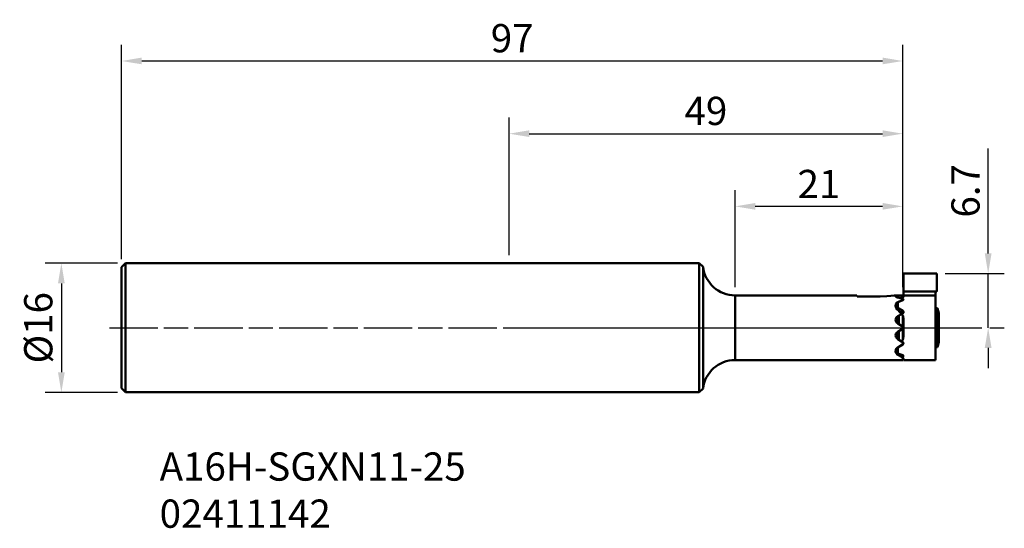
# Model space of a CAD drawing. Extents: x -61 to 61, y -25 to 38.
import ezdxf

# ---------------------------------------------------------------- set-up
doc = ezdxf.new("R2010")
doc.units = 0
doc.header["$PDMODE"] = 1
doc.linetypes.add('LONGDASH_DASH', pattern=[10.5, 6, -0.75, 3, -0.75])
doc.layers.get('DEFPOINTS').update_dxf_attribs({"linetype": 'CONTINUOUS'})
for name, color, linetype, lineweight in [('1', 4, 'CONTINUOUS', 50), ('2', 7, 'CONTINUOUS', 25), ('4', 2, 'LONGDASH_DASH', 25), ('SK1', 4, 'CONTINUOUS', 50), ('SK2', 7, 'CONTINUOUS', 25), ('SK4', 2, 'LONGDASH_DASH', 25), ('SK6', 5, 'CONTINUOUS', 35)]:
    doc.layers.add(name, color=color, linetype=linetype, lineweight=lineweight)
doc.styles.add('STANDARD 3.5 mm', font='monos.ttf', dxfattribs={"height": 3.5})
doc.dimstyles.new('AM_DIN', dxfattribs={"dimtxt": 3.5, "dimasz": 2.5, "dimexe": 2, "dimexo": 1, "dimgap": 1, "dimtad": 1, "dimdsep": 46, "dimtxsty": 'STANDARD 3.5 mm', "dimcen": 0.09, "dimadec": 0, "dimazin": 2, "dimtm": 1e-09, "dimtfac": 0.707107, "dimtmove": 0, "dimatfit": 3, "dimfxl": 1, "dimtolj": 1, "dimlwd": -1, "dimlwe": -1, "dimarcsym": 0})

# ---------------------------------------------------------------- blocks, each defined once
blk = doc.blocks.new('*D11')
at = {"layer": 'DEFPOINTS', "color": 0}
for p in [(48.76, 33.02), (-48, 7.49), (48.76, 4)]:
    blk.add_point(p, dxfattribs=at)
at = {"layer": 'SK2', "color": 0}
for p, q in [((-48, 8.49), (-48, 35.02)), ((48.76, 5), (48.76, 35.02)), ((-45.5, 33.02), (46.26, 33.02))]:
    blk.add_line(p, q, dxfattribs=at)
for points in [[(-45.5, 33.44), (-45.5, 32.61), (-48, 33.02)], [(46.26, 33.44), (46.26, 32.61), (48.76, 33.02)]]:
    blk.add_solid(points, dxfattribs=at)
at = {"layer": 'SK2', "color": 0, "insert": (0.38, 35.84), "char_height": 3.5, "attachment_point": 5, "style": 'STANDARD 3.5 mm'}
blk.add_mtext('\\A1;97', dxfattribs=at)
blk = doc.blocks.new('*D12')
at = {"layer": '2', "color": 0}
for p, q in [((28, 5), (28, 17.02)), ((48.76, 5), (48.76, 17.02)), ((46.26, 15.02), (30.5, 15.02))]:
    blk.add_line(p, q, dxfattribs=at)
for points in [[(30.5, 15.44), (30.5, 14.61), (28, 15.02)], [(46.26, 15.44), (46.26, 14.61), (48.76, 15.02)]]:
    blk.add_solid(points, dxfattribs=at)
at = {"layer": 'DEFPOINTS', "color": 0}
for p in [(28, 15.02), (28, 4), (48.76, 4)]:
    blk.add_point(p, dxfattribs=at)
at = {"layer": '2', "color": 0, "insert": (38.38, 17.79), "char_height": 3.5, "attachment_point": 5, "style": 'STANDARD 3.5 mm'}
blk.add_mtext('\\A1;21', dxfattribs=at)
blk = doc.blocks.new('*D13')
at = {"layer": 'DEFPOINTS', "color": 0}
for p in [(-47.5, 7.99), (-55.46, -8.01), (-47.5, -8.01)]:
    blk.add_point(p, dxfattribs=at)
at = {"layer": 'SK2', "color": 0}
for p, q in [((-48.5, 7.99), (-57.46, 7.99)), ((-55.46, 5.49), (-55.46, -5.51)), ((-48.5, -8.01), (-57.46, -8.01))]:
    blk.add_line(p, q, dxfattribs=at)
for points in [[(-55.88, 5.49), (-55.04, 5.49), (-55.46, 7.99)], [(-55.88, -5.51), (-55.04, -5.51), (-55.46, -8.01)]]:
    blk.add_solid(points, dxfattribs=at)
at = {"layer": 'SK2', "color": 0, "insert": (-58.32, -0.01), "char_height": 3.5, "attachment_point": 5, "rotation": 90, "style": 'STANDARD 3.5 mm'}
blk.add_mtext('\\A1;%%c16', dxfattribs=at)
blk = doc.blocks.new('*D14')
at = {"layer": '2', "color": 0}
for p, q in [((59.34, 9.2), (59.34, 22.2)), ((54, 6.7), (61.34, 6.7)), ((59.34, 0), (59.34, 6.7)), ((59.56, 0), (61.34, 0)), ((59.34, -2.5), (59.34, -5))]:
    blk.add_line(p, q, dxfattribs=at)
for points in [[(58.92, 9.2), (59.76, 9.2), (59.34, 6.7)], [(58.92, -2.5), (59.76, -2.5), (59.34, 0)]]:
    blk.add_solid(points, dxfattribs=at)
at = {"layer": 'DEFPOINTS', "color": 0}
for p in [(53, 6.7), (58.56, 0), (59.34, 0)]:
    blk.add_point(p, dxfattribs=at)
at = {"layer": '2', "color": 0, "insert": (56.53, 16.95), "char_height": 3.5, "attachment_point": 5, "rotation": 90, "style": 'STANDARD 3.5 mm'}
blk.add_mtext('\\A1;6.7', dxfattribs=at)
blk = doc.blocks.new('*D15')
at = {"layer": '2', "color": 0}
for p, q in [((0, 8.99), (0, 26.02)), ((48.76, 5), (48.76, 26.02)), ((2.5, 24.02), (46.26, 24.02))]:
    blk.add_line(p, q, dxfattribs=at)
for points in [[(2.5, 24.44), (2.5, 23.61), (0, 24.02)], [(46.26, 24.44), (46.26, 23.61), (48.76, 24.02)]]:
    blk.add_solid(points, dxfattribs=at)
at = {"layer": 'DEFPOINTS', "color": 0}
for p in [(48.76, 24.02), (0, 7.99), (48.76, 4)]:
    blk.add_point(p, dxfattribs=at)
at = {"layer": '2', "color": 0, "insert": (24.38, 26.84), "char_height": 3.5, "attachment_point": 5, "style": 'STANDARD 3.5 mm'}
blk.add_mtext('\\A1;49', dxfattribs=at)

msp = doc.modelspace()

# ---------------------------------------------------------------- linework, layer by layer
at = {"layer": '1'}
for p, q in [((23.528022, 7.990004), (0, 7.990004)), ((23.528022, 7.881035), (23.528022, 7.990004)), ((24.026017, 7.544573), (23.528022, 7.990004)), ((23.528022, 7.557085), (23.528022, 7.881035)), ((23.528022, 7.026993), (23.528022, 7.557085)), ((24.026017, 7.544573), (24.026017, 7.429949)), ((24.026017, 7.429949), (24.026017, 7.089574)), ((23.528022, 6.305235), (23.528022, 7.026993)), ((23.528022, 5.411479), (23.528022, 6.305235)), ((24.026017, 7.089574), (24.026017, 6.533794)), ((24.026017, 6.533794), (24.026017, 5.77948)), ((48.850373, 4.472135), (48.850373, 6.700003)), ((48.850373, 6.700003), (53.000362, 6.700003)), ((53.000362, 6.700003), (53.000362, 4.572141)), ((23.528022, 4.370118), (23.528022, 5.411479)), ((24.026017, 5.77948), (24.026017, 4.849559)), ((23.528022, 3.209555), (23.528022, 4.370118)), ((24.026017, 4.849559), (24.026017, 3.772287)), ((24.026017, 3.772287), (24.026017, 2.580402)), ((27.999999, 3.883775), (27.999999, 3.999998)), ((43.060974, 3.999998), (27.999999, 3.999998)), ((27.999999, 3.541826), (27.999999, 3.883775)), ((43.060974, 3.999998), (43.121847, 3.859733)), ((45.141782, 3.859733), (43.121847, 3.859733)), ((45.977923, 3.873031), (45.141782, 3.859733)), ((46.788895, 3.907865), (45.977923, 3.873031)), ((47.27203, 3.937151), (46.788895, 3.907865)), ((47.717133, 3.968992), (47.27203, 3.937151)), ((47.971527, 3.98911), (47.717133, 3.968992)), ((47.910896, 3.9247), (47.874537, 3.887941)), ((47.874537, 3.887941), (47.895369, 3.842122)), ((47.895369, 3.842122), (47.974748, 3.792126)), ((48.000256, 3.950837), (47.910896, 3.9247)), ((48.069244, 3.997176), (47.971527, 3.98911)), ((47.974748, 3.792126), (48.10708, 3.747482)), ((48.133944, 3.966752), (48.000256, 3.950837)), ((48.100613, 3.999804), (48.069244, 3.997176)), ((48.755369, 3.999998), (48.09853, 3.999998)), ((48.09853, 3.999635), (48.100613, 3.999804)), ((48.10708, 3.747482), (48.133944, 3.741232)), ((48.133944, 3.966752), (48.620373, 3.993167)), ((48.133944, 3.966752), (48.133944, 3.741208)), ((48.620373, 3.622574), (48.133944, 3.741232)), ((48.762879, 3.708446), (48.616109, 3.623725)), ((48.620373, 3.993167), (48.690184, 3.996134)), ((48.620373, 3.993167), (48.620373, 3.626172)), ((48.690184, 3.996134), (48.736887, 3.998799)), ((48.736887, 3.998799), (48.75394, 3.999913)), ((48.755369, 3.704086), (48.755369, 3.999998)), ((48.762879, 3.708446), (48.771236, 3.713594)), ((48.771236, 3.713594), (48.823824, 3.767345)), ((48.823824, 3.767345), (48.850373, 3.859999)), ((48.850373, 4.13881), (48.850373, 4.472135)), ((48.850373, 4.472135), (52.900368, 4.472135)), ((48.850373, 3.975242), (48.850373, 4.13881)), ((48.850373, 3.975242), (52.800374, 3.975242)), ((48.850373, 3.975242), (48.850373, 3.929266)), ((48.850373, 3.929266), (48.850373, 3.859999)), ((52.800374, 4.372141), (52.805825, 4.404746)), ((52.800374, 4.103032), (52.800374, 4.372141)), ((52.800374, 3.975242), (52.800374, 4.103032)), ((52.800374, 3.975242), (52.800374, 3.765068)), ((52.800374, 3.765068), (52.800374, 3.351261)), ((52.805825, 4.404746), (52.821836, 4.434056)), ((52.821836, 4.434056), (52.846423, 4.456341)), ((52.846423, 4.456341), (52.877114, 4.469398)), ((52.877114, 4.469398), (52.900368, 4.472135)), ((23.528022, 1.961435), (23.528022, 3.209555)), ((24.026017, 2.580402), (24.026017, 1.310107)), ((27.999999, 2.994052), (27.999999, 3.541826)), ((27.999999, 2.272257), (27.999999, 2.994052)), ((47.905809, 2.9368), (47.875602, 2.716101)), ((47.875602, 2.716101), (47.936161, 2.475891)), ((48.001128, 3.078264), (47.905809, 2.9368)), ((47.936161, 2.475891), (48.072465, 2.255107)), ((48.133944, 3.166013), (48.001128, 3.078264)), ((48.133944, 3.166013), (48.620373, 3.364208)), ((48.133944, 3.166013), (48.133944, 2.192914)), ((48.150586, 3.079984), (48.150368, 3.071675)), ((48.150368, 3.071675), (48.150368, 2.828437)), ((48.150368, 2.828437), (48.150368, 2.562198)), ((48.150368, 2.562198), (48.167639, 2.476763)), ((48.167324, 3.140385), (48.150586, 3.079984)), ((48.203174, 3.185501), (48.167324, 3.140385)), ((48.167639, 2.476763), (48.210344, 2.411214)), ((48.260366, 3.221061), (48.203174, 3.185501)), ((48.762879, 3.415719), (48.260366, 3.221061)), ((48.616109, 3.623725), (48.762879, 3.582897)), ((48.677637, 3.601512), (48.620373, 3.622574)), ((48.620373, 3.364208), (48.691807, 3.401936)), ((48.735409, 3.557801), (48.677637, 3.601512)), ((48.691807, 3.401936), (48.737129, 3.448033)), ((48.755369, 3.502826), (48.735409, 3.557801)), ((48.737129, 3.448033), (48.755369, 3.502826)), ((48.755369, 3.413055), (48.755369, 3.503529)), ((48.762879, 3.415707), (48.762879, 3.582897)), ((48.76329, 3.582775), (48.762879, 3.582897)), ((48.762879, 3.415719), (48.800158, 3.433148)), ((48.812997, 3.560987), (48.76329, 3.582775)), ((48.800158, 3.433148), (48.83206, 3.459527)), ((48.843978, 3.529), (48.812997, 3.560987)), ((48.83206, 3.459527), (48.849283, 3.492822)), ((48.849283, 3.492822), (48.843978, 3.529)), ((52.800374, 3.351261), (52.800374, 2.756191)), ((52.800374, 2.756191), (52.800374, 2.01205)), ((23.528022, 0.659807), (23.528022, 1.961435)), ((24.026017, 1.310107), (24.026017, 0)), ((27.999999, 1.418421), (27.999999, 2.272257)), ((27.999999, 0.482153), (27.999999, 1.418421)), ((47.997712, 1.301749), (47.908352, 1.151044)), ((48.133944, 1.415333), (47.997712, 1.301749)), ((48.072465, 2.255107), (48.133944, 2.192889)), ((48.616109, 1.693719), (48.133944, 2.192889)), ((48.133944, 1.415333), (48.616109, 1.693719)), ((48.150368, 1.297801), (48.260366, 1.48833)), ((48.150368, 1.424828), (48.150368, 1.331314)), ((48.150368, 0.50519), (48.150368, 1.297801)), ((48.210344, 2.411214), (48.260366, 2.371682)), ((48.260366, 2.371682), (48.762879, 2.081559)), ((48.260366, 1.48833), (48.260366, 0.441676)), ((48.762879, 1.778452), (48.616109, 1.693719)), ((48.616109, 1.693719), (48.762879, 1.499145)), ((48.620373, 2.163846), (48.620373, 1.696178)), ((48.620373, 1.696178), (48.755369, 1.930006)), ((48.713584, 1.750002), (48.686551, 1.750002)), ((48.755369, 1.930006), (48.755369, 2.0834)), ((48.763726, 2.081062), (48.762879, 2.081559)), ((48.762879, 1.778452), (48.802266, 1.809483)), ((48.762879, 0.151553), (48.762879, 1.499145)), ((48.8168, 1.373111), (48.762879, 1.499145)), ((48.814838, 2.035704), (48.763726, 2.081062)), ((48.802266, 1.809483), (48.83332, 1.854683)), ((48.84456, 1.974674), (48.814838, 2.035704)), ((48.849889, 1.09573), (48.8168, 1.373111)), ((48.83332, 1.854683), (48.849356, 1.911221)), ((48.849356, 1.911221), (48.84456, 1.974674)), ((53.061114, 2.399999), (52.800374, 2.399999)), ((52.800374, 2.01205), (52.800374, 1.159086)), ((53.061114, 2.28254), (53.061114, 2.399999)), ((53.061114, 1.941645), (53.061114, 2.28254)), ((53.061114, 1.410694), (53.061114, 1.941645)), ((53.061114, 0.741646), (53.061114, 1.410694)), ((53.250008, 1.691454), (53.250008, 1.799999)), ((53.250008, 1.378889), (53.250008, 1.691454)), ((53.250008, 0.900006), (53.250008, 1.378889)), ((23.528022, -0.659807), (23.528022, 0.659807)), ((24.026017, 0), (24.026017, -1.310094)), ((27.999999, -0.482141), (27.999999, 0.482153)), ((47.908352, 1.151044), (47.874004, 0.973378)), ((47.874004, 0.973378), (47.903023, 0.793508)), ((47.903023, 0.793508), (47.990106, 0.637413)), ((47.990106, 0.637413), (48.133944, 0.514673)), ((48.620373, 0.233828), (48.133944, 0.514673)), ((48.762879, 0.151553), (48.620373, 0.23384)), ((48.636699, 0.223606), (48.620373, 0.233828)), ((48.702151, 0.160964), (48.636699, 0.223606)), ((48.743137, 0.080337), (48.702151, 0.160964)), ((48.7552, -0.009362), (48.743137, 0.080337)), ((48.850373, 0), (48.762879, 0.151553)), ((48.762879, -0.151553), (48.850373, 0)), ((48.850373, 1.049003), (48.849889, 1.09573)), ((48.850373, 1.049003), (48.850373, 0)), ((48.850373, 0), (48.850373, -1.048991)), ((52.800374, 1.159086), (52.800374, 0.24342)), ((52.800374, 0.24342), (52.800374, -0.685411)), ((53.061114, 0), (53.061114, 0.741646)), ((53.061114, -0.741633), (53.061114, 0)), ((53.250008, 0.312566), (53.250008, 0.900006)), ((53.250008, -0.312566), (53.250008, 0.312566)), ((23.528022, -1.961423), (23.528022, -0.659807)), ((27.999999, -1.418421), (27.999999, -0.482141)), ((47.910896, -0.772482), (47.874537, -0.94018)), ((47.874537, -0.94018), (47.895369, -1.112723)), ((47.895369, -1.112723), (47.974748, -1.272706)), ((48.000256, -0.625265), (47.910896, -0.772482)), ((48.133944, -0.514661), (48.000256, -0.625265)), ((48.133944, -0.514661), (48.620373, -0.233828)), ((48.150368, -1.297801), (48.150368, -0.505177)), ((48.260366, -0.441664), (48.260366, -1.488318)), ((48.620373, -0.233828), (48.690184, -0.175934)), ((48.690184, -0.175934), (48.736887, -0.098177)), ((48.736887, -0.098177), (48.7552, -0.009362)), ((48.762879, -1.499145), (48.762879, -0.151553)), ((48.823146, -1.347326), (48.850373, -1.048991)), ((52.800374, -0.685411), (52.800374, -1.577157)), ((53.061114, -1.410682), (53.061114, -0.741633)), ((53.250008, -0.899994), (53.250008, -0.312566)), ((53.250008, -1.378877), (53.250008, -0.899994)), ((23.528022, -3.209542), (23.528022, -1.961423)), ((24.026017, -1.310094), (24.026017, -2.58039)), ((27.999999, -2.272257), (27.999999, -1.418421)), ((27.999999, -2.99404), (27.999999, -2.272257)), ((47.974748, -1.272706), (48.10708, -1.398715)), ((48.10708, -1.398715), (48.133944, -1.415333)), ((48.620373, -1.696166), (48.133944, -1.415333)), ((48.133944, -2.444667), (48.620373, -2.163821)), ((48.150368, -1.297801), (48.260366, -1.488318)), ((48.150368, -1.331314), (48.150368, -1.424816)), ((48.203174, -2.41922), (48.167324, -2.477489)), ((48.260366, -2.37167), (48.203174, -2.41922)), ((48.260366, -2.37167), (48.762879, -2.081547)), ((48.762879, -1.499145), (48.616109, -1.693707)), ((48.762879, -1.77844), (48.616109, -1.693707)), ((48.677637, -1.740434), (48.620373, -1.696166)), ((48.620373, -2.163821), (48.691807, -2.104002)), ((48.735409, -1.828147), (48.677637, -1.740434)), ((48.691807, -2.104002), (48.737129, -2.027577)), ((48.755369, -1.931386), (48.735409, -1.828147)), ((48.737129, -2.027577), (48.755369, -1.931386)), ((48.762879, -1.499145), (48.770654, -1.4873)), ((48.76329, -1.778683), (48.762879, -1.77844)), ((48.762879, -2.081547), (48.800158, -2.052685)), ((48.812997, -1.821909), (48.76329, -1.778683)), ((48.770654, -1.4873), (48.823146, -1.347326)), ((48.800158, -2.052685), (48.83206, -2.007908)), ((48.843978, -1.883134), (48.812997, -1.821909)), ((48.83206, -2.007908), (48.849283, -1.949396)), ((48.849283, -1.949396), (48.843978, -1.883134)), ((52.800374, -1.577157), (52.800374, -2.383612)), ((52.800374, -2.383612), (52.800374, -3.061138)), ((52.800374, -2.399999), (53.061114, -2.399999)), ((53.061114, -1.941633), (53.061114, -1.410682)), ((53.061114, -2.282528), (53.061114, -1.941633)), ((53.061114, -2.399999), (53.061114, -2.282528)), ((53.250008, -1.691442), (53.250008, -1.378877)), ((53.250008, -1.799999), (53.250008, -1.691442)), ((23.528022, -4.370106), (23.528022, -3.209542)), ((24.026017, -2.58039), (24.026017, -3.772275)), ((27.999999, -3.541826), (27.999999, -2.99404)), ((27.999999, -3.883762), (27.999999, -3.541826)), ((47.905809, -2.715738), (47.875602, -2.936461)), ((47.875602, -2.936461), (47.936161, -3.141644)), ((48.001128, -2.554277), (47.905809, -2.715738)), ((47.936161, -3.141644), (48.072465, -3.303711)), ((48.133944, -2.444667), (48.001128, -2.554277)), ((48.072465, -3.303711), (48.133944, -3.345326)), ((48.620373, -3.626172), (48.133944, -3.345326)), ((48.150586, -2.552194), (48.150368, -2.562198)), ((48.150368, -2.562198), (48.150368, -2.828425)), ((48.150368, -2.828425), (48.150368, -3.071663)), ((48.150368, -3.227795), (48.150368, -3.071663)), ((48.150368, -3.071663), (48.167639, -3.140966)), ((48.150368, -3.227795), (48.260366, -3.418323)), ((48.167324, -2.477489), (48.150586, -2.552194)), ((48.167639, -3.140966), (48.210344, -3.191557)), ((48.210344, -3.191557), (48.260366, -3.221048)), ((48.260366, -3.221048), (48.260366, -3.418323)), ((48.260366, -3.221048), (48.762879, -3.415719)), ((48.762879, -3.582884), (48.616109, -3.623713)), ((48.762879, -3.708446), (48.616109, -3.623713)), ((48.648787, -3.645078), (48.620373, -3.626172)), ((48.71792, -3.722798), (48.648787, -3.645078)), ((48.762879, -3.582884), (48.762879, -3.415707)), ((48.763726, -3.41601), (48.762879, -3.415719)), ((48.762879, -3.582884), (48.802266, -3.567321)), ((48.814838, -3.443237), (48.763726, -3.41601)), ((48.802266, -3.567321), (48.83332, -3.54403)), ((48.84456, -3.478603), (48.814838, -3.443237)), ((48.83332, -3.54403), (48.849356, -3.51386)), ((48.849356, -3.51386), (48.84456, -3.478603)), ((52.800374, -3.061138), (52.800374, -3.573098)), ((52.800374, -3.573098), (52.800374, -3.891792)), ((23.528022, -5.411479), (23.528022, -4.370106)), ((24.026017, -3.772275), (24.026017, -4.849546)), ((24.026017, -4.849546), (24.026017, -5.779468)), ((27.999999, -3.999998), (27.999999, -3.883762)), ((27.999999, -3.999998), (48.755369, -3.999998)), ((48.753746, -3.830411), (48.71792, -3.722798)), ((48.718695, -3.995226), (48.734804, -3.963372)), ((48.734804, -3.963372), (48.753746, -3.830411)), ((48.772011, -3.714114), (48.762879, -3.708446)), ((48.819997, -3.761483), (48.772011, -3.714114)), ((48.850373, -3.859999), (48.819997, -3.761483)), ((48.850373, -3.964838), (48.850373, -3.859999)), ((48.850373, -3.999998), (48.850373, -3.964838)), ((48.850373, -3.999998), (52.800374, -3.999998)), ((52.800374, -3.891792), (52.800374, -3.999998)), ((23.528022, -6.305223), (23.528022, -5.411479)), ((24.026017, -5.779468), (24.026017, -6.533782)), ((23.528022, -7.026993), (23.528022, -6.305223)), ((23.528022, -7.557073), (23.528022, -7.026993)), ((24.026017, -6.533782), (24.026017, -7.089574)), ((24.026017, -7.089574), (24.026017, -7.429949)), ((0, -7.989992), (23.528022, -7.989992)), ((23.528022, -7.989992), (24.026017, -7.544561)), ((23.528022, -7.881023), (23.528022, -7.557073)), ((23.528022, -7.989992), (23.528022, -7.881023)), ((24.026017, -7.429949), (24.026017, -7.544561))]:
    msp.add_line(p, q, dxfattribs=at)
for centre, radius, start, end in [((27.999999, 8.000008), 4, 186.537791, 270), ((52.900368, 4.572141), 0.1, 270, 0), ((46.485401, 0), 7, 14.900597, 20.051042), ((46.485401, 0), 7, 339.948958, 345.099403), ((27.999999, -7.999996), 4, 90, 173.462209)]:
    msp.add_arc(centre, radius, start, end, dxfattribs=at)
at = {"layer": '4'}
msp.add_line((0, 0), (55.546255, 0), dxfattribs=at)
at = {"layer": 'SK1'}
for p, q in [((-47.499994, 7.990004), (-48, 7.489998)), ((-48, 7.387848), (-48, 7.489998)), ((-48, 7.084173), (-48, 7.387848)), ((-47.499994, 7.881035), (-47.499994, 7.990004)), ((0, 7.990004), (-47.499994, 7.990004)), ((-47.499994, 7.557085), (-47.499994, 7.881035)), ((-47.499994, 7.026993), (-47.499994, 7.557085)), ((-48, 6.587267), (-48, 7.084173)), ((-48, 5.910661), (-48, 6.587267)), ((-47.499994, 6.305235), (-47.499994, 7.026993)), ((-47.499994, 5.411479), (-47.499994, 6.305235)), ((-48, 5.072837), (-48, 5.910661)), ((-48, 4.096649), (-48, 5.072837)), ((-47.499994, 4.370118), (-47.499994, 5.411479)), ((-48, 3.008707), (-48, 4.096649)), ((-47.499994, 3.209555), (-47.499994, 4.370118)), ((-48, 1.838696), (-48, 3.008707)), ((-47.499994, 1.961435), (-47.499994, 3.209555)), ((-48, 0.618518), (-48, 1.838696)), ((-47.499994, 0.659807), (-47.499994, 1.961435)), ((-48, -0.618518), (-48, 0.618518)), ((-47.499994, -0.659807), (-47.499994, 0.659807)), ((-48, -1.838684), (-48, -0.618518)), ((-47.499994, -1.961423), (-47.499994, -0.659807)), ((-48, -3.008695), (-48, -1.838684)), ((-47.499994, -3.209542), (-47.499994, -1.961423)), ((-48, -4.096637), (-48, -3.008695)), ((-47.499994, -4.370106), (-47.499994, -3.209542)), ((-48, -5.072837), (-48, -4.096637)), ((-47.499994, -5.411479), (-47.499994, -4.370106)), ((-48, -5.910661), (-48, -5.072837)), ((-48, -6.587255), (-48, -5.910661)), ((-47.499994, -6.305223), (-47.499994, -5.411479)), ((-48, -7.084173), (-48, -6.587255)), ((-48, -7.387836), (-48, -7.084173)), ((-47.499994, -7.026993), (-47.499994, -6.305223)), ((-47.499994, -7.557073), (-47.499994, -7.026993)), ((-48, -7.489998), (-48, -7.387836)), ((-48, -7.489998), (-47.499994, -7.989992)), ((-47.499994, -7.881023), (-47.499994, -7.557073)), ((-47.499994, -7.989992), (-47.499994, -7.881023)), ((-47.499994, -7.989992), (0, -7.989992))]:
    msp.add_line(p, q, dxfattribs=at)
at = {"layer": 'SK4'}
msp.add_line((-49.499993, 0), (58.561093, 0), dxfattribs=at)

# ---------------------------------------------------------------- texts
at = {"layer": 'SK6', "insert": (-43.285802, -15.44136), "char_height": 3.5, "width": 53.52275401, "attachment_point": 1, "style": 'STANDARD 3.5 mm'}
msp.add_mtext('A16H-SGXN11-25\\P02411142', dxfattribs=at)

# ---------------------------------------------------------------- dimensions: what is measured, and where the dimension line sits
at = {"layer": '2'}
dim = msp.add_linear_dim(base=(48.755369, 24.024533), p1=(0, 7.990004), p2=(48.755369, 3.999998), dimstyle='AM_DIN', override={"dimdec": 0, "dimtm": 0, "dimtfac": 1, "dimtdec": 0, "dimtmove": 0, "dimtzin": 0}, dxfattribs=at)
dim.commit()
dim.dimension.update_dxf_attribs({"geometry": '*D15', "text_midpoint": (24.377685, 24.024533), "dimtype": 160})
dim = msp.add_linear_dim(base=(59.340736, 0), p1=(53.000362, 6.700003), p2=(58.561093, 0), angle=90, dimstyle='AM_DIN', override={"dimtm": 0, "dimtfac": 1, "dimtdec": 0, "dimtzin": 0}, dxfattribs=at)
dim.commit()
dim.dimension.update_dxf_attribs({"geometry": '*D14', "text_midpoint": (59.340736, 16.951408), "dimtype": 160})
dim = msp.add_linear_dim(base=(27.999999, 15.024533), p1=(48.755369, 3.999998), p2=(27.999999, 4.000008), dimstyle='AM_DIN', override={"dimdec": 0, "dimtm": 0, "dimtfac": 1, "dimtdec": 0, "dimtmove": 0, "dimtzin": 0}, dxfattribs=at)
dim.commit()
dim.dimension.update_dxf_attribs({"geometry": '*D12', "text_midpoint": (38.377684, 17.785601)})
at = {"layer": 'SK2'}
dim = msp.add_linear_dim(base=(48.755369, 33.024533), p1=(-48, 7.489998), p2=(48.755369, 3.999998), dimstyle='AM_DIN', override={"dimdec": 0, "dimtm": 0, "dimtfac": 1, "dimtdec": 0, "dimtmove": 0, "dimtzin": 0}, dxfattribs=at)
dim.commit()
dim.dimension.update_dxf_attribs({"geometry": '*D11', "text_midpoint": (0.377685, 33.024533), "dimtype": 160})
dim = msp.add_linear_dim(base=(-55.461274, -8.009996), p1=(-47.499994, 7.990004), p2=(-47.499994, -8.009996), angle=90, text='%%c<>', dimstyle='AM_DIN', override={"dimtm": 0, "dimtfac": 1, "dimtdec": 0, "dimtzin": 0}, dxfattribs=at)
dim.commit()
dim.dimension.update_dxf_attribs({"geometry": '*D13', "text_midpoint": (-58.324415, -0.009996)})

doc.saveas('drawing.dxf')
